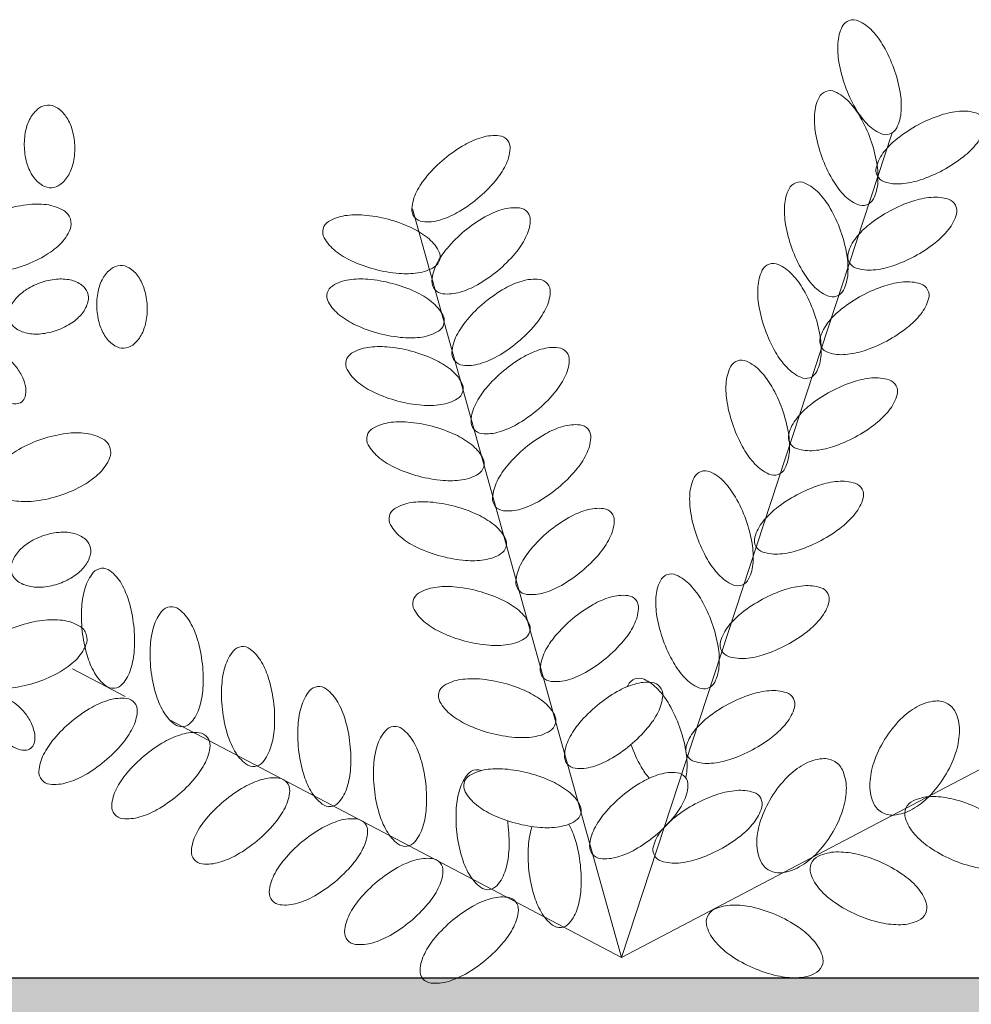
# Model space of a CAD drawing. Units: millimetres. Extents: x 2456 to 2939, y 728 to 1025.
# Drawn here: x 2496 to 2504, y 924 to 932 of the extents above; entities that cross this region are included whole.
import ezdxf

# ---------------------------------------------------------------- set-up
doc = ezdxf.new("R2010")
doc.units = ezdxf.units.MM
doc.layers.add('ROOF-SOIL', color=24, linetype='Continuous')
doc.layers.add('SEDUM', color=3, linetype='Continuous', lineweight=5)

# ---------------------------------------------------------------- blocks, each defined once
blk = doc.blocks.new('A$C5C381FCA')
at = {"layer": 'SEDUM'}
for p, q in [((4.6298, 0.2041), (6.7809, 6.7577)), ((4.6298, 0.2041), (2.9692, 6.154)), ((0.6852, 2.2771), (0.2679, 2.4964)), ((4.6298, 0.2041), (1.0426, 2.0893)), ((4.6298, 0.2041), (7.9312, 1.9351))]:
    blk.add_line(p, q, dxfattribs=at)
for points in [[(6.4384, 7.6513, 0.19443), (6.3843, 7.603, 0.099729), (6.349, 7.47, 0.057385), (6.3572, 7.32, 0.04397), (6.4069, 7.1305, 0.04397), (6.489, 6.9527, 0.057385), (6.5781, 6.8318, 0.099729), (6.6899, 6.7515, 0.19443), (6.7624, 6.7487, 0.19443), (6.8165, 6.797, 0.099729), (6.8518, 6.93, 0.057385), (6.8436, 7.08, 0.04397), (6.7939, 7.2694, 0.04397), (6.7118, 7.4472, 0.057385), (6.6227, 7.5682, 0.099729), (6.5109, 7.6484, 0.19443)], [(6.2533, 7.0873, 0.19443), (6.1992, 7.039, 0.099729), (6.1639, 6.906, 0.057385), (6.1721, 6.756, 0.04397), (6.2218, 6.5666, 0.04397), (6.3039, 6.3888, 0.057385), (6.393, 6.2678, 0.099729), (6.5048, 6.1876, 0.19443), (6.5773, 6.1847, 0.19443), (6.6314, 6.233, 0.099729), (6.6667, 6.366, 0.057385), (6.6585, 6.5161, 0.04397), (6.6088, 6.7055, 0.04397), (6.5267, 6.8833, 0.057385), (6.4376, 7.0042, 0.099729), (6.3258, 7.0845, 0.19443)], [(7.5077, 6.8679, 0.19443), (7.452, 6.9143, 0.099729), (7.3152, 6.9295, 0.057385), (7.168, 6.8993, 0.04397), (6.988, 6.8222, 0.04397), (6.8242, 6.7148, 0.057385), (6.7177, 6.6088, 0.099729), (6.6549, 6.4864, 0.19443), (6.6628, 6.4143, 0.19443), (6.7185, 6.3679, 0.099729), (6.8553, 6.3526, 0.057385), (7.0025, 6.3828, 0.04397), (7.1825, 6.4599, 0.04397), (7.3462, 6.5674, 0.057385), (7.4527, 6.6734, 0.099729), (7.5156, 6.7958, 0.19443)], [(2.9856, 6.0865, 0.19443), (3.0495, 6.0522, 0.099729), (3.1865, 6.0646, 0.057385), (3.3247, 6.1236, 0.04397), (3.4856, 6.2352, 0.04397), (3.6246, 6.3732, 0.057385), (3.7077, 6.4984, 0.099729), (3.7448, 6.6309, 0.19443), (3.7226, 6.7, 0.19443), (3.6587, 6.7343, 0.099729), (3.5217, 6.7219, 0.057385), (3.3835, 6.6628, 0.04397), (3.2226, 6.5512, 0.04397), (3.0836, 6.4132, 0.057385), (3.0005, 6.288, 0.099729), (2.9634, 6.1555, 0.19443)], [(6.015, 6.3613, 0.19443), (5.9609, 6.3131, 0.099729), (5.9256, 6.1801, 0.057385), (5.9338, 6.03, 0.04397), (5.9835, 5.8406, 0.04397), (6.0656, 5.6628, 0.057385), (6.1547, 5.5418, 0.099729), (6.2665, 5.4616, 0.19443), (6.339, 5.4587, 0.19443), (6.3931, 5.507, 0.099729), (6.4284, 5.64, 0.057385), (6.4202, 5.7901, 0.04397), (6.3705, 5.9795, 0.04397), (6.2884, 6.1573, 0.057385), (6.1993, 6.2783, 0.099729), (6.0875, 6.3585, 0.19443)], [(7.283, 6.1833, 0.19443), (7.2272, 6.2296, 0.099729), (7.0905, 6.2449, 0.057385), (6.9433, 6.2147, 0.04397), (6.7633, 6.1376, 0.04397), (6.5995, 6.0302, 0.057385), (6.493, 5.9242, 0.099729), (6.4302, 5.8018, 0.19443), (6.438, 5.7297, 0.19443), (6.4938, 5.6833, 0.099729), (6.6305, 5.668, 0.057385), (6.7777, 5.6982, 0.04397), (6.9577, 5.7753, 0.04397), (7.1215, 5.8827, 0.057385), (7.228, 5.9887, 0.099729), (7.2908, 6.1112, 0.19443)], [(2.2584, 5.9948, 0.19443), (2.2674, 5.9228, 0.099729), (2.3569, 5.8183, 0.057385), (2.485, 5.7398, 0.04397), (2.6692, 5.6732, 0.04397), (2.8621, 5.6398, 0.057385), (3.0123, 5.6445, 0.099729), (3.1418, 5.691, 0.19443), (3.1853, 5.749, 0.19443), (3.1763, 5.821, 0.099729), (3.0868, 5.9256, 0.057385), (2.9587, 6.004, 0.04397), (2.7745, 6.0707, 0.04397), (2.5816, 6.104, 0.057385), (2.4314, 6.0993, 0.099729), (2.3019, 6.0528, 0.19443)], [(3.1457, 5.5128, 0.19443), (3.2096, 5.4785, 0.099729), (3.3466, 5.4909, 0.057385), (3.4848, 5.55, 0.04397), (3.6457, 5.6615, 0.04397), (3.7847, 5.7996, 0.057385), (3.8678, 5.9247, 0.099729), (3.9049, 6.0572, 0.19443), (3.8827, 6.1263, 0.19443), (3.8188, 6.1606, 0.099729), (3.6818, 6.1482, 0.057385), (3.5436, 6.0892, 0.04397), (3.3827, 5.9776, 0.04397), (3.2437, 5.8396, 0.057385), (3.1606, 5.7144, 0.099729), (3.1235, 5.5819, 0.19443)], [(5.8025, 5.714, 0.19443), (5.7484, 5.6657, 0.099729), (5.7131, 5.5327, 0.057385), (5.7213, 5.3827, 0.04397), (5.771, 5.1933, 0.04397), (5.8531, 5.0155, 0.057385), (5.9422, 4.8945, 0.099729), (6.054, 4.8143, 0.19443), (6.1265, 4.8114, 0.19443), (6.1806, 4.8597, 0.099729), (6.2159, 4.9927, 0.057385), (6.2077, 5.1428, 0.04397), (6.158, 5.3322, 0.04397), (6.0759, 5.51, 0.057385), (5.9868, 5.631, 0.099729), (5.875, 5.7112, 0.19443)], [(2.2912, 5.4848, 0.19443), (2.3002, 5.4129, 0.099729), (2.3897, 5.3083, 0.057385), (2.5178, 5.2298, 0.04397), (2.702, 5.1632, 0.04397), (2.8949, 5.1298, 0.057385), (3.0451, 5.1345, 0.099729), (3.1746, 5.181, 0.19443), (3.2181, 5.2391, 0.19443), (3.2091, 5.311, 0.099729), (3.1196, 5.4156, 0.057385), (2.9915, 5.4941, 0.04397), (2.8073, 5.5607, 0.04397), (2.6144, 5.5941, 0.057385), (2.4642, 5.5894, 0.099729), (2.3347, 5.5429, 0.19443)], [(3.3043, 4.9445, 0.19443), (3.3682, 4.9102, 0.099729), (3.5052, 4.9226, 0.057385), (3.6434, 4.9816, 0.04397), (3.8043, 5.0932, 0.04397), (3.9433, 5.2313, 0.057385), (4.0264, 5.3564, 0.099729), (4.0635, 5.4889, 0.19443), (4.0413, 5.558, 0.19443), (3.9774, 5.5923, 0.099729), (3.8404, 5.5799, 0.057385), (3.7022, 5.5209, 0.04397), (3.5413, 5.4093, 0.04397), (3.4023, 5.2713, 0.057385), (3.3192, 5.1461, 0.099729), (3.2821, 5.0136, 0.19443)], [(7.0623, 5.5109, 0.19443), (7.0065, 5.5573, 0.099729), (6.8698, 5.5726, 0.057385), (6.7226, 5.5424, 0.04397), (6.5426, 5.4653, 0.04397), (6.3788, 5.3579, 0.057385), (6.2723, 5.2519, 0.099729), (6.2095, 5.1294, 0.19443), (6.2174, 5.0573, 0.19443), (6.2731, 5.011, 0.099729), (6.4098, 4.9957, 0.057385), (6.557, 5.0259, 0.04397), (6.7371, 5.103, 0.04397), (6.9008, 5.2104, 0.057385), (7.0073, 5.3164, 0.099729), (7.0702, 5.4388, 0.19443)], [(2.4411, 4.9475, 0.19443), (2.4502, 4.8756, 0.099729), (2.5396, 4.771, 0.057385), (2.6678, 4.6925, 0.04397), (2.8519, 4.6259, 0.04397), (3.0449, 4.5925, 0.057385), (3.1951, 4.5972, 0.099729), (3.3246, 4.6437, 0.19443), (3.3681, 4.7018, 0.19443), (3.359, 4.7737, 0.099729), (3.2696, 4.8783, 0.057385), (3.1415, 4.9568, 0.04397), (2.9573, 5.0234, 0.04397), (2.7643, 5.0567, 0.057385), (2.6141, 5.052, 0.099729), (2.4846, 5.0056, 0.19443)], [(3.4557, 4.4018, 0.19443), (3.5196, 4.3675, 0.099729), (3.6567, 4.38, 0.057385), (3.7948, 4.439, 0.04397), (3.9558, 4.5506, 0.04397), (4.0947, 4.6886, 0.057385), (4.1778, 4.8138, 0.099729), (4.2149, 4.9463, 0.19443), (4.1928, 5.0153, 0.19443), (4.1289, 5.0496, 0.099729), (3.9918, 5.0372, 0.057385), (3.8537, 4.9782, 0.04397), (3.6927, 4.8666, 0.04397), (3.5538, 4.7286, 0.057385), (3.4707, 4.6034, 0.099729), (3.4336, 4.4709, 0.19443)], [(5.5501, 4.9449, 0.19443), (5.496, 4.8967, 0.099729), (5.4607, 4.7636, 0.057385), (5.4688, 4.6136, 0.04397), (5.5186, 4.4242, 0.04397), (5.6007, 4.2464, 0.057385), (5.6898, 4.1254, 0.099729), (5.8016, 4.0452, 0.19443), (5.8741, 4.0423, 0.19443), (5.9282, 4.0906, 0.099729), (5.9634, 4.2236, 0.057385), (5.9553, 4.3737, 0.04397), (5.9056, 4.5631, 0.04397), (5.8235, 4.7409, 0.057385), (5.7344, 4.8619, 0.099729), (5.6225, 4.9421, 0.19443)], [(6.8117, 4.7474, 0.19443), (6.7559, 4.7938, 0.099729), (6.6192, 4.8091, 0.057385), (6.472, 4.7789, 0.04397), (6.292, 4.7018, 0.04397), (6.1282, 4.5943, 0.057385), (6.0217, 4.4883, 0.099729), (5.9589, 4.3659, 0.19443), (5.9667, 4.2938, 0.19443), (6.0225, 4.2474, 0.099729), (6.1592, 4.2322, 0.057385), (6.3064, 4.2624, 0.04397), (6.4864, 4.3395, 0.04397), (6.6502, 4.4469, 0.057385), (6.7567, 4.5529, 0.099729), (6.8195, 4.6753, 0.19443)], [(2.608, 4.3496, 0.19443), (2.617, 4.2777, 0.099729), (2.7065, 4.1731, 0.057385), (2.8346, 4.0946, 0.04397), (3.0188, 4.028, 0.04397), (3.2118, 3.9946, 0.057385), (3.3619, 3.9993, 0.099729), (3.4914, 4.0458, 0.19443), (3.5349, 4.1039, 0.19443), (3.5259, 4.1758, 0.099729), (3.4365, 4.2804, 0.057385), (3.3083, 4.3589, 0.04397), (3.1242, 4.4255, 0.04397), (2.9312, 4.4589, 0.057385), (2.781, 4.4542, 0.099729), (2.6515, 4.4077, 0.19443)], [(3.6269, 3.7885, 0.19443), (3.6908, 3.7542, 0.099729), (3.8278, 3.7666, 0.057385), (3.966, 3.8256, 0.04397), (4.127, 3.9372, 0.04397), (4.2659, 4.0752, 0.057385), (4.349, 4.2004, 0.099729), (4.3861, 4.3329, 0.19443), (4.364, 4.402, 0.19443), (4.3001, 4.4363, 0.099729), (4.163, 4.4238, 0.057385), (4.0248, 4.3648, 0.04397), (3.8639, 4.2532, 0.04397), (3.725, 4.1152, 0.057385), (3.6418, 3.99, 0.099729), (3.6048, 3.8575, 0.19443)], [(5.2615, 4.0659, 0.19443), (5.2074, 4.0176, 0.099729), (5.1722, 3.8846, 0.057385), (5.1803, 3.7346, 0.04397), (5.23, 3.5451, 0.04397), (5.3121, 3.3673, 0.057385), (5.4012, 3.2464, 0.099729), (5.5131, 3.1662, 0.19443), (5.5855, 3.1633, 0.19443), (5.6396, 3.2116, 0.099729), (5.6749, 3.3446, 0.057385), (5.6668, 3.4946, 0.04397), (5.617, 3.6841, 0.04397), (5.5349, 3.8619, 0.057385), (5.4458, 3.9828, 0.099729), (5.334, 4.063, 0.19443)], [(6.5419, 3.9256, 0.19443), (6.4862, 3.972, 0.099729), (6.3494, 3.9873, 0.057385), (6.2022, 3.9571, 0.04397), (6.0222, 3.88, 0.04397), (5.8585, 3.7726, 0.057385), (5.752, 3.6666, 0.099729), (5.6891, 3.5442, 0.19443), (5.697, 3.4721, 0.19443), (5.7527, 3.4257, 0.099729), (5.8895, 3.4104, 0.057385), (6.0367, 3.4406, 0.04397), (6.2167, 3.5177, 0.04397), (6.3805, 3.6251, 0.057385), (6.487, 3.7311, 0.099729), (6.5498, 3.8535, 0.19443)], [(2.7854, 3.714, 0.19443), (2.7944, 3.642, 0.099729), (2.8839, 3.5375, 0.057385), (3.012, 3.459, 0.04397), (3.1962, 3.3924, 0.04397), (3.3892, 3.359, 0.057385), (3.5393, 3.3637, 0.099729), (3.6688, 3.4102, 0.19443), (3.7123, 3.4682, 0.19443), (3.7033, 3.5402, 0.099729), (3.6139, 3.6447, 0.057385), (3.4857, 3.7232, 0.04397), (3.3016, 3.7898, 0.04397), (3.1086, 3.8232, 0.057385), (2.9584, 3.8185, 0.099729), (2.8289, 3.772, 0.19443)], [(3.8126, 3.1232, 0.19443), (3.8765, 3.0889, 0.099729), (4.0135, 3.1013, 0.057385), (4.1517, 3.1604, 0.04397), (4.3126, 3.272, 0.04397), (4.4516, 3.41, 0.057385), (4.5347, 3.5352, 0.099729), (4.5718, 3.6677, 0.19443), (4.5496, 3.7367, 0.19443), (4.4857, 3.771, 0.099729), (4.3487, 3.7586, 0.057385), (4.2105, 3.6996, 0.04397), (4.0496, 3.588, 0.04397), (3.9106, 3.45, 0.057385), (3.8275, 3.3248, 0.099729), (3.7904, 3.1923, 0.19443)], [(0.4961, 3.2964, 0.19443), (0.4323, 3.262, 0.099729), (0.3671, 3.1408, 0.057385), (0.3401, 2.993, 0.04397), (0.3445, 2.7972, 0.04397), (0.383, 2.6052, 0.057385), (0.4416, 2.4668, 0.099729), (0.5317, 2.3628, 0.19443), (0.6015, 2.3432, 0.19443), (0.6654, 2.3776, 0.099729), (0.7306, 2.4987, 0.057385), (0.7575, 2.6466, 0.04397), (0.7532, 2.8424, 0.04397), (0.7147, 3.0344, 0.057385), (0.6561, 3.1727, 0.099729), (0.566, 3.2767, 0.19443)], [(4.9923, 3.2458, 0.19443), (4.9382, 3.1975, 0.099729), (4.903, 3.0645, 0.057385), (4.9111, 2.9145, 0.04397), (4.9608, 2.725, 0.04397), (5.0429, 2.5472, 0.057385), (5.1321, 2.4263, 0.099729), (5.2439, 2.3461, 0.19443), (5.3163, 2.3432, 0.19443), (5.3704, 2.3915, 0.099729), (5.4057, 2.5245, 0.057385), (5.3976, 2.6745, 0.04397), (5.3478, 2.864, 0.04397), (5.2658, 3.0418, 0.057385), (5.1766, 3.1627, 0.099729), (5.0648, 3.2429, 0.19443)], [(2.9735, 3.04, 0.19443), (2.9825, 2.9681, 0.099729), (3.072, 2.8635, 0.057385), (3.2001, 2.785, 0.04397), (3.3843, 2.7184, 0.04397), (3.5772, 2.685, 0.057385), (3.7274, 2.6897, 0.099729), (3.8569, 2.7362, 0.19443), (3.9004, 2.7943, 0.19443), (3.8914, 2.8662, 0.099729), (3.8019, 2.9708, 0.057385), (3.6738, 3.0493, 0.04397), (3.4896, 3.1159, 0.04397), (3.2967, 3.1493, 0.057385), (3.1465, 3.1446, 0.099729), (3.017, 3.0981, 0.19443)], [(6.2695, 3.0957, 0.19443), (6.2138, 3.1421, 0.099729), (6.077, 3.1574, 0.057385), (5.9298, 3.1272, 0.04397), (5.7498, 3.05, 0.04397), (5.586, 2.9426, 0.057385), (5.4795, 2.8366, 0.099729), (5.4167, 2.7142, 0.19443), (5.4246, 2.6421, 0.19443), (5.4803, 2.5957, 0.099729), (5.6171, 2.5805, 0.057385), (5.7643, 2.6106, 0.04397), (5.9443, 2.6878, 0.04397), (6.108, 2.7952, 0.057385), (6.2145, 2.9012, 0.099729), (6.2774, 3.0236, 0.19443)], [(4.0055, 2.4318, 0.19443), (4.0694, 2.3975, 0.099729), (4.2065, 2.4099, 0.057385), (4.3446, 2.469, 0.04397), (4.5056, 2.5805, 0.04397), (4.6445, 2.7186, 0.057385), (4.7276, 2.8437, 0.099729), (4.7647, 2.9762, 0.19443), (4.7426, 3.0453, 0.19443), (4.6787, 3.0796, 0.099729), (4.5416, 3.0672, 0.057385), (4.4035, 3.0082, 0.04397), (4.2425, 2.8966, 0.04397), (4.1036, 2.7586, 0.057385), (4.0205, 2.6334, 0.099729), (3.9834, 2.5009, 0.19443)], [(1.0419, 2.9909, 0.19443), (0.978, 2.9565, 0.099729), (0.9128, 2.8353, 0.057385), (0.8859, 2.6875, 0.04397), (0.8902, 2.4917, 0.04397), (0.9288, 2.2997, 0.057385), (0.9874, 2.1613, 0.099729), (1.0775, 2.0573, 0.19443), (1.1473, 2.0377, 0.19443), (1.2111, 2.0721, 0.099729), (1.2763, 2.1932, 0.057385), (1.3033, 2.3411, 0.04397), (1.2989, 2.5369, 0.04397), (1.2604, 2.7289, 0.057385), (1.2018, 2.8672, 0.099729), (1.1117, 2.9712, 0.19443)], [(1.6095, 2.6744, 0.19443), (1.5456, 2.64, 0.099729), (1.4804, 2.5189, 0.057385), (1.4535, 2.371, 0.04397), (1.4578, 2.1753, 0.04397), (1.4963, 1.9832, 0.057385), (1.5549, 1.8449, 0.099729), (1.645, 1.7409, 0.19443), (1.7149, 1.7213, 0.19443), (1.7787, 1.7557, 0.099729), (1.8439, 1.8768, 0.057385), (1.8709, 2.0247, 0.04397), (1.8665, 2.2204, 0.04397), (1.828, 2.4125, 0.057385), (1.7694, 2.5508, 0.099729), (1.6793, 2.6548, 0.19443)], [(2.2149, 2.3562, 0.19443), (2.1511, 2.3218, 0.099729), (2.0859, 2.2007, 0.057385), (2.0589, 2.0528, 0.04397), (2.0633, 1.8571, 0.04397), (2.1018, 1.665, 0.057385), (2.1604, 1.5267, 0.099729), (2.2505, 1.4227, 0.19443), (2.3203, 1.4031, 0.19443), (2.3842, 1.4375, 0.099729), (2.4494, 1.5586, 0.057385), (2.4763, 1.7065, 0.04397), (2.472, 1.9022, 0.04397), (2.4335, 2.0943, 0.057385), (2.3749, 2.2326, 0.099729), (2.2848, 2.3366, 0.19443)], [(3.1779, 2.3075, 0.19443), (3.187, 2.2355, 0.099729), (3.2764, 2.1309, 0.057385), (3.4046, 2.0525, 0.04397), (3.5887, 1.9859, 0.04397), (3.7817, 1.9525, 0.057385), (3.9319, 1.9572, 0.099729), (4.0614, 2.0037, 0.19443), (4.1049, 2.0617, 0.19443), (4.0959, 2.1337, 0.099729), (4.0064, 2.2382, 0.057385), (3.8783, 2.3167, 0.04397), (3.6941, 2.3833, 0.04397), (3.5011, 2.4167, 0.057385), (3.3509, 2.412, 0.099729), (3.2214, 2.3655, 0.19443)], [(4.1983, 1.7409, 0.19443), (4.2622, 1.7066, 0.099729), (4.3993, 1.719, 0.057385), (4.5375, 1.7781, 0.04397), (4.6984, 1.8897, 0.04397), (4.8373, 2.0277, 0.057385), (4.9205, 2.1529, 0.099729), (4.9575, 2.2854, 0.19443), (4.9354, 2.3544, 0.19443), (4.8715, 2.3887, 0.099729), (4.7345, 2.3763, 0.057385), (4.5963, 2.3173, 0.04397), (4.4353, 2.2057, 0.04397), (4.2964, 2.0677, 0.057385), (4.2133, 1.9425, 0.099729), (4.1762, 1.81, 0.19443)], [(5.9957, 2.2616, 0.19443), (5.94, 2.308, 0.099729), (5.8032, 2.3233, 0.057385), (5.656, 2.2931, 0.04397), (5.476, 2.216, 0.04397), (5.3123, 2.1086, 0.057385), (5.2058, 2.0026, 0.099729), (5.1429, 1.8802, 0.19443), (5.1508, 1.8081, 0.19443), (5.2065, 1.7617, 0.099729), (5.3433, 1.7464, 0.057385), (5.4905, 1.7766, 0.04397), (5.6705, 1.8537, 0.04397), (5.8343, 1.9611, 0.057385), (5.9408, 2.0671, 0.099729), (6.0036, 2.1895, 0.19443)], [(0.0221, 1.6144, 0.19443), (0.086, 1.5801, 0.099729), (0.2231, 1.5925, 0.057385), (0.3613, 1.6515, 0.04397), (0.5222, 1.7631, 0.04397), (0.6611, 1.9011, 0.057385), (0.7443, 2.0263, 0.099729), (0.7813, 2.1588, 0.19443), (0.7592, 2.2279, 0.19443), (0.6953, 2.2621, 0.099729), (0.5583, 2.2497, 0.057385), (0.4201, 2.1907, 0.04397), (0.2591, 2.0791, 0.04397), (0.1202, 1.9411, 0.057385), (0.0371, 1.8159, 0.099729), (0, 1.6834, 0.19443)], [(6.7207, 1.9351, 0.056527), (6.6339, 1.7501, 0.070271), (6.6036, 1.5882, 0.106133), (6.629, 1.4369, 0.161728), (6.6947, 1.3586, 0.161728), (6.7942, 1.3353, 0.106133), (6.9407, 1.3808, 0.070271), (7.0715, 1.4809, 0.056527), (7.1975, 1.6417, 0.056527), (7.2843, 1.8268, 0.070271), (7.3146, 1.9886, 0.106133), (7.2892, 2.14, 0.161728), (7.2235, 2.2182, 0.161728), (7.124, 2.2416, 0.106133), (6.9775, 2.196, 0.070271), (6.8467, 2.096, 0.056527)], [(2.8171, 2.0398, 0.19443), (2.7532, 2.0054, 0.099729), (2.688, 1.8842, 0.057385), (2.6611, 1.7364, 0.04397), (2.6654, 1.5406, 0.04397), (2.704, 1.3486, 0.057385), (2.7625, 1.2102, 0.099729), (2.8527, 1.1062, 0.19443), (2.9225, 1.0866, 0.19443), (2.9863, 1.121, 0.099729), (3.0515, 1.2422, 0.057385), (3.0785, 1.39, 0.04397), (3.0741, 1.5858, 0.04397), (3.0356, 1.7778, 0.057385), (2.977, 1.9162, 0.099729), (2.8869, 2.0202, 0.19443)], [(0.6006, 1.3416, 0.19443), (0.6645, 1.3073, 0.099729), (0.8016, 1.3197, 0.057385), (0.9397, 1.3787, 0.04397), (1.1007, 1.4903, 0.04397), (1.2396, 1.6283, 0.057385), (1.3228, 1.7535, 0.099729), (1.3598, 1.886, 0.19443), (1.3377, 1.9551, 0.19443), (1.2738, 1.9894, 0.099729), (1.1367, 1.977, 0.057385), (0.9986, 1.9179, 0.04397), (0.8376, 1.8063, 0.04397), (0.6987, 1.6683, 0.057385), (0.6156, 1.5432, 0.099729), (0.5785, 1.4106, 0.19443)], [(5.822, 1.4767, 0.056527), (5.7352, 1.2917, 0.070271), (5.7049, 1.1299, 0.106133), (5.7303, 0.9785, 0.161728), (5.796, 0.9003, 0.161728), (5.8955, 0.8769, 0.106133), (6.0421, 0.9225, 0.070271), (6.1728, 1.0225, 0.056527), (6.2988, 1.1834, 0.056527), (6.3856, 1.3684, 0.070271), (6.416, 1.5303, 0.106133), (6.3905, 1.6816, 0.161728), (6.3248, 1.7599, 0.161728), (6.2253, 1.7832, 0.106133), (6.0788, 1.7377, 0.070271), (5.948, 1.6376, 0.056527)], [(3.379, 1.5917, 0.19443), (3.3881, 1.5197, 0.099729), (3.4775, 1.4152, 0.057385), (3.6057, 1.3367, 0.04397), (3.7898, 1.2701, 0.04397), (3.9828, 1.2367, 0.057385), (4.133, 1.2414, 0.099729), (4.2625, 1.2879, 0.19443), (4.306, 1.3459, 0.19443), (4.297, 1.4179, 0.099729), (4.2075, 1.5224, 0.057385), (4.0794, 1.6009, 0.04397), (3.8952, 1.6675, 0.04397), (3.7022, 1.7009, 0.057385), (3.552, 1.6962, 0.099729), (3.4225, 1.6497, 0.19443)], [(4.3985, 1.0239, 0.19443), (4.4624, 0.9896, 0.099729), (4.5994, 1.002, 0.057385), (4.7376, 1.061, 0.04397), (4.8985, 1.1726, 0.04397), (5.0375, 1.3106, 0.057385), (5.1206, 1.4358, 0.099729), (5.1577, 1.5683, 0.19443), (5.1355, 1.6374, 0.19443), (5.0716, 1.6717, 0.099729), (4.9346, 1.6593, 0.057385), (4.7964, 1.6002, 0.04397), (4.6355, 1.4886, 0.04397), (4.4965, 1.3506, 0.057385), (4.4134, 1.2254, 0.099729), (4.3763, 1.0929, 0.19443)], [(1.2337, 0.9815, 0.19443), (1.2976, 0.9472, 0.099729), (1.4346, 0.9596, 0.057385), (1.5728, 1.0187, 0.04397), (1.7338, 1.1303, 0.04397), (1.8727, 1.2683, 0.057385), (1.9558, 1.3934, 0.099729), (1.9929, 1.526, 0.19443), (1.9708, 1.595, 0.19443), (1.9069, 1.6293, 0.099729), (1.7698, 1.6169, 0.057385), (1.6316, 1.5579, 0.04397), (1.4707, 1.4463, 0.04397), (1.3318, 1.3083, 0.057385), (1.2486, 1.1831, 0.099729), (1.2116, 1.0506, 0.19443)], [(5.7355, 1.4689, 0.19443), (5.6798, 1.5153, 0.099729), (5.543, 1.5306, 0.057385), (5.3958, 1.5004, 0.04397), (5.2158, 1.4233, 0.04397), (5.0521, 1.3159, 0.057385), (4.9456, 1.2099, 0.099729), (4.8827, 1.0874, 0.19443), (4.8906, 1.0153, 0.19443), (4.9463, 0.969, 0.099729), (5.0831, 0.9537, 0.057385), (5.2303, 0.9839, 0.04397), (5.4103, 1.061, 0.04397), (5.5741, 1.1684, 0.057385), (5.6806, 1.2744, 0.099729), (5.7434, 1.3968, 0.19443)], [(7.436, 1.4034, 0.047464), (7.2438, 1.4661, 0.061171), (7.0875, 1.4815, 0.102226), (6.9468, 1.4489, 0.184351), (6.8895, 1.3904, 0.184351), (6.8857, 1.3085, 0.102226), (6.9578, 1.1834, 0.061171), (7.0757, 1.0795, 0.047464), (7.2525, 0.9817, 0.047464), (7.4447, 0.919, 0.061171), (7.601, 0.9036, 0.102226), (7.7417, 0.9362, 0.184351), (7.7991, 0.9948, 0.184351), (7.8028, 1.0766, 0.102226), (7.7307, 1.2018, 0.061171), (7.6128, 1.3056, 0.047464)], [(1.8528, 0.6561, 0.19443), (1.9167, 0.6218, 0.099729), (2.0538, 0.6343, 0.057385), (2.192, 0.6933, 0.04397), (2.3529, 0.8049, 0.04397), (2.4918, 0.9429, 0.057385), (2.575, 1.0681, 0.099729), (2.612, 1.2006, 0.19443), (2.5899, 1.2696, 0.19443), (2.526, 1.3039, 0.099729), (2.389, 1.2915, 0.057385), (2.2508, 1.2325, 0.04397), (2.0898, 1.1209, 0.04397), (1.9509, 0.9829, 0.057385), (1.8678, 0.8577, 0.099729), (1.8307, 0.7252, 0.19443)], [(6.684, 0.9634, 0.047464), (6.4918, 1.0261, 0.061171), (6.3355, 1.0415, 0.102226), (6.1948, 1.0089, 0.184351), (6.1375, 0.9504, 0.184351), (6.1337, 0.8685, 0.102226), (6.2059, 0.7434, 0.061171), (6.3237, 0.6395, 0.047464), (6.5006, 0.5417, 0.047464), (6.6927, 0.479, 0.061171), (6.849, 0.4636, 0.102226), (6.9897, 0.4962, 0.184351), (7.0471, 0.5547, 0.184351), (7.0508, 0.6366, 0.102226), (6.9787, 0.7618, 0.061171), (6.8609, 0.8656, 0.047464)], [(2.4517, 0.3414, 0.19443), (2.5157, 0.3071, 0.099729), (2.6527, 0.3195, 0.057385), (2.7909, 0.3785, 0.04397), (2.9518, 0.4901, 0.04397), (3.0907, 0.6281, 0.057385), (3.1739, 0.7533, 0.099729), (3.2109, 0.8858, 0.19443), (3.1888, 0.9549, 0.19443), (3.1249, 0.9892, 0.099729), (2.9879, 0.9768, 0.057385), (2.8497, 0.9177, 0.04397), (2.6888, 0.8062, 0.04397), (2.5498, 0.6681, 0.057385), (2.4667, 0.543, 0.099729), (2.4296, 0.4105, 0.19443)], [(3.0505, 0.0343, 0.19443), (3.1144, 0, 0.099729), (3.2515, 0.0124, 0.057385), (3.3897, 0.0714, 0.04397), (3.5506, 0.183, 0.04397), (3.6895, 0.321, 0.057385), (3.7727, 0.4462, 0.099729), (3.8097, 0.5787, 0.19443), (3.7876, 0.6478, 0.19443), (3.7237, 0.6821, 0.099729), (3.5867, 0.6697, 0.057385), (3.4485, 0.6107, 0.04397), (3.2875, 0.4991, 0.04397), (3.1486, 0.361, 0.057385), (3.0655, 0.2359, 0.099729), (3.0284, 0.1034, 0.19443)], [(5.8587, 0.5417, 0.047464), (5.6665, 0.6044, 0.061171), (5.5102, 0.6199, 0.102226), (5.3695, 0.5873, 0.184351), (5.3122, 0.5287, 0.184351), (5.3084, 0.4468, 0.102226), (5.3805, 0.3217, 0.061171), (5.4984, 0.2179, 0.047464), (5.6753, 0.1201, 0.047464), (5.8674, 0.0574, 0.061171), (6.0237, 0.0419, 0.102226), (6.1644, 0.0745, 0.184351), (6.2218, 0.1331, 0.184351), (6.2255, 0.2149, 0.102226), (6.1534, 0.3401, 0.061171), (6.0355, 0.4439, 0.047464)]]:
    blk.add_lwpolyline(points, format="xyb", close=True, dxfattribs=at)
for points in [[(4.7358, 2.4168, 0.19443), (4.6817, 2.3685, 0.010102), (4.6757, 2.3558, 0.057385)], [(5.1395, 1.6323, 0.045997), (5.1492, 1.6955, 0.057385), (5.141, 1.8456, 0.04397), (5.0913, 2.035, 0.04397), (5.0092, 2.2128, 0.057385), (4.9201, 2.3338, 0.099729), (4.8083, 2.414, 0.19443), (4.7358, 2.4168, 0.19443)], [(4.7047, 1.895, 0.043706), (4.7864, 1.7183, 0.042171), (4.8493, 1.6273, 0.099729)], [(3.4728, 1.6952, 0.19443), (3.4089, 1.6608, 0.099729), (3.3437, 1.5396, 0.057385), (3.3168, 1.3918, 0.04397), (3.3211, 1.196, 0.04397), (3.3596, 1.004, 0.057385), (3.4182, 0.8656, 0.099729), (3.5083, 0.7616, 0.19443), (3.5782, 0.742, 0.19443), (3.642, 0.7764, 0.099729), (3.7072, 0.8976, 0.057385), (3.7342, 1.0454, 0.04397), (3.7298, 1.2412, 0.011022), (3.7233, 1.29, 0.057385)], [(3.5179, 1.6894, 0.119107), (3.4728, 1.6952, 0.19443)], [(3.9182, 1.244, 0.004058), (3.9165, 1.2386, 0.057385), (3.8895, 1.0908, 0.04397), (3.8939, 0.895, 0.04397), (3.9324, 0.703, 0.057385), (3.991, 0.5646, 0.099729), (4.0811, 0.4606, 0.19443), (4.1509, 0.441, 0.19443), (4.2148, 0.4754, 0.099729), (4.28, 0.5966, 0.057385), (4.3069, 0.7444, 0.04397), (4.3026, 0.9402, 0.04397), (4.264, 1.1322, 0.053649), (4.2102, 1.262, 0.099729)]]:
    blk.add_lwpolyline(points, format="xyb", dxfattribs=at)
blk = doc.blocks.new('A$C48E92E4A')
at = {"layer": 'SEDUM', "color": 1}
blk.add_lwpolyline([(7.3767, 6.2791, 0.150487), (7.4463, 6.3041, 0.10703), (7.5136, 6.3819, 0.075098), (7.5512, 6.4846, 0.061831), (7.5614, 6.6169, 0.061831), (7.539, 6.7476, 0.075098), (7.492, 6.8465, 0.10703), (7.4178, 6.9176, 0.150487), (7.3462, 6.9361, 0.150487), (7.2766, 6.9111, 0.10703), (7.2092, 6.8333, 0.075098), (7.1716, 6.7306, 0.061831), (7.1614, 6.5983, 0.061831), (7.1839, 6.4676, 0.075098), (7.2308, 6.3688, 0.10703), (7.305, 6.2976, 0.150487)], format="xyb", close=True, dxfattribs=at)
at = {"layer": 'SEDUM', "color": 64}
blk.add_lwpolyline([(6.5935, 5.7189, 0.180373), (6.6467, 5.6534, 0.103093), (6.7834, 5.6071, 0.06271), (6.94, 5.6076, 0.048926), (7.1354, 5.6527, 0.048926), (7.3183, 5.7349, 0.06271), (7.4434, 5.8292, 0.103093), (7.5243, 5.9487, 0.180373), (7.527, 6.033, 0.180373), (7.4739, 6.0984, 0.103093), (7.3372, 6.1448, 0.06271), (7.1805, 6.1442, 0.048926), (6.9852, 6.0991, 0.048926), (6.8023, 6.0169, 0.06271), (6.6771, 5.9227, 0.103093), (6.5963, 5.8031, 0.180373)], format="xyb", close=True, dxfattribs=at)
at = {"layer": 'SEDUM'}
for points in [[(7.9525, 5.004, 0.150487), (8.0221, 5.0291, 0.10703), (8.0894, 5.1068, 0.075098), (8.127, 5.2096, 0.061831), (8.1372, 5.3418, 0.061831), (8.1148, 5.4726, 0.075098), (8.0679, 5.5714, 0.10703), (7.9936, 5.6426, 0.150487), (7.922, 5.6611, 0.150487), (7.8524, 5.636, 0.10703), (7.785, 5.5583, 0.075098), (7.7475, 5.4555, 0.061831), (7.7373, 5.3233, 0.061831), (7.7597, 5.1925, 0.075098), (7.8066, 5.0937, 0.10703), (7.8809, 5.0225, 0.150487)], [(7.1405, 4.5776, 0.163781), (7.1676, 4.6177, 0.105888), (7.172, 4.6914, 0.06941), (7.1492, 4.7674, 0.055622), (7.0983, 4.8521, 0.055622), (7.03, 4.9236, 0.06941), (6.9627, 4.9656, 0.105888), (6.8905, 4.9809, 0.163781), (6.8446, 4.9653, 0.163781), (6.8175, 4.9251, 0.105888), (6.8132, 4.8514, 0.06941), (6.8359, 4.7754, 0.055622), (6.8868, 4.6907, 0.055622), (6.9551, 4.6193, 0.06941), (7.0224, 4.5773, 0.105888), (7.0946, 4.562, 0.163781)], [(7.2124, 1.8239, 0.163781), (7.2395, 1.864, 0.105888), (7.2438, 1.9377, 0.06941), (7.2211, 2.0137, 0.055622), (7.1702, 2.0984, 0.055622), (7.1019, 2.1698, 0.06941), (7.0346, 2.2118, 0.105888), (6.9624, 2.2271, 0.163781), (6.9165, 2.2115, 0.163781), (6.8894, 2.1714, 0.105888), (6.885, 2.0977, 0.06941), (6.9078, 2.0217, 0.055622), (6.9587, 1.937, 0.055622), (7.027, 1.8656, 0.06941), (7.0943, 1.8236, 0.105888), (7.1665, 1.8083, 0.163781)]]:
    blk.add_lwpolyline(points, format="xyb", close=True, dxfattribs=at)
at = {"layer": 'SEDUM', "color": 30}
for points in [[(7.0442, 5.2242, 0.150487), (7.0885, 5.165, 0.10703), (7.1826, 5.1234, 0.075098), (7.2918, 5.1176, 0.061831), (7.4213, 5.1466, 0.061831), (7.5397, 5.2063, 0.075098), (7.6204, 5.2802, 0.10703), (7.6667, 5.372, 0.150487), (7.6634, 5.4459, 0.150487), (7.619, 5.5051, 0.10703), (7.525, 5.5467, 0.075098), (7.4157, 5.5525, 0.061831), (7.2863, 5.5235, 0.061831), (7.1679, 5.4638, 0.075098), (7.0871, 5.3899, 0.10703), (7.0408, 5.2981, 0.150487)], [(7.063, 3.2119, 0.150487), (7.1073, 3.1526, 0.10703), (7.2014, 3.1111, 0.075098), (7.3106, 3.1052, 0.061831), (7.4401, 3.1342, 0.061831), (7.5585, 3.194, 0.075098), (7.6392, 3.2678, 0.10703), (7.6855, 3.3597, 0.150487), (7.6822, 3.4336, 0.150487), (7.6379, 3.4928, 0.10703), (7.5438, 3.5344, 0.075098), (7.4345, 3.5402, 0.061831), (7.3051, 3.5112, 0.061831), (7.1867, 3.4514, 0.075098), (7.1059, 3.3776, 0.10703), (7.0596, 3.2857, 0.150487)]]:
    blk.add_lwpolyline(points, format="xyb", close=True, dxfattribs=at)
at = {"layer": 'SEDUM', "color": 40}
for points in [[(6.9083, 3.901, 0.180373), (6.9614, 3.8355, 0.103093), (7.0981, 3.7891, 0.06271), (7.2547, 3.7897, 0.048926), (7.4501, 3.8348, 0.048926), (7.633, 3.917, 0.06271), (7.7581, 4.0113, 0.103093), (7.839, 4.1308, 0.180373), (7.8417, 4.2151, 0.180373), (7.7886, 4.2805, 0.103093), (7.6519, 4.3269, 0.06271), (7.4952, 4.3263, 0.048926), (7.2999, 4.2812, 0.048926), (7.117, 4.199, 0.06271), (6.9919, 4.1048, 0.103093), (6.911, 3.9852, 0.180373)], [(6.7201, 2.4152, 0.180373), (6.7732, 2.3498, 0.103093), (6.9099, 2.3034, 0.06271), (7.0666, 2.304, 0.048926), (7.2619, 2.3491, 0.048926), (7.4448, 2.4313, 0.06271), (7.57, 2.5255, 0.103093), (7.6508, 2.6451, 0.180373), (7.6536, 2.7293, 0.180373), (7.6005, 2.7948, 0.103093), (7.4638, 2.8411, 0.06271), (7.3071, 2.8406, 0.048926), (7.1117, 2.7955, 0.048926), (6.9289, 2.7133, 0.06271), (6.8037, 2.619, 0.103093), (6.7228, 2.4995, 0.180373)]]:
    blk.add_lwpolyline(points, format="xyb", close=True, dxfattribs=at)

msp = doc.modelspace()

# ---------------------------------------------------------------- hatches: boundary and pattern name
at = {"layer": 'ROOF-SOIL'}
h = msp.add_hatch(dxfattribs=at)
h.set_pattern_fill('AR-CONC', color=256, scale=0.01)
h.set_pattern_definition([(50, (304.0375, 110.7667), (1.8218467, -0.1593909), [0.1905, -2.0955]), (355, (304.0375, 110.7667), (-0.3524342, 1.9105685), [0.1524, -1.6764058]), (100.451445, (304.1893, 110.7534), (1.4694125, 1.7511775), [0.1619001, -1.7809024]), (46.1842, (304.0375, 111.2747), (2.7107904, -0.4204233), [0.28575, -3.14325]), (96.63556, (304.2634, 111.2397), (2.3740413, 2.4742612), [0.2428502, -2.671356]), (351.18415, (304.0375, 111.2747), (2.3740413, 2.4742612), [0.2285997, -2.5145973]), (21, (304.2915, 111.1477), (1.5161439, -1.022652), [0.1905, -2.0955]), (326, (304.2915, 111.1477), (0.6180203, 1.8418797), [0.1524, -1.6764]), (71.451445, (304.4178, 111.0625), (2.1341642, 0.8192277), [0.1619001, -1.7808994]), (37.5, (304.0375, 110.7667), (0.03088603, 0.84555039), [0, -1.65608, 0, -1.7018, 0, -1.68275]), (7.5, (304.0375, 110.7667), (0.66819663, 1.00180575), [0, -0.97028, 0, -1.61798, 0, -0.64135]), (327.5, (303.4711, 110.7667), (1.35590595, -0.05728744), [0, -0.635, 0, -1.9812, 0, -2.6289]), (317.5, (303.2171, 110.7667), (1.4812918, 0.2542649), [0, -0.8255, 0, -1.31572, 0, -1.8669])])
h.paths.add_polyline_path([(2638.772, 924.3821), (2488.772, 924.3821), (2488.772, 916.3821), (2638.772, 916.3821)])

# ---------------------------------------------------------------- linework, layer by layer
msp.add_line((2488.772, 924.3821), (2638.772, 924.3821), dxfattribs=at)

# ---------------------------------------------------------------- block references
at = {"layer": 'SEDUM'}
for name, p in [('A$C48E92E4A', (2489.1733, 924.3821)), ('A$C5C381FCA', (2496.4504, 924.3401))]:
    msp.add_blockref(name, p, dxfattribs=at)

doc.saveas('drawing.dxf')
